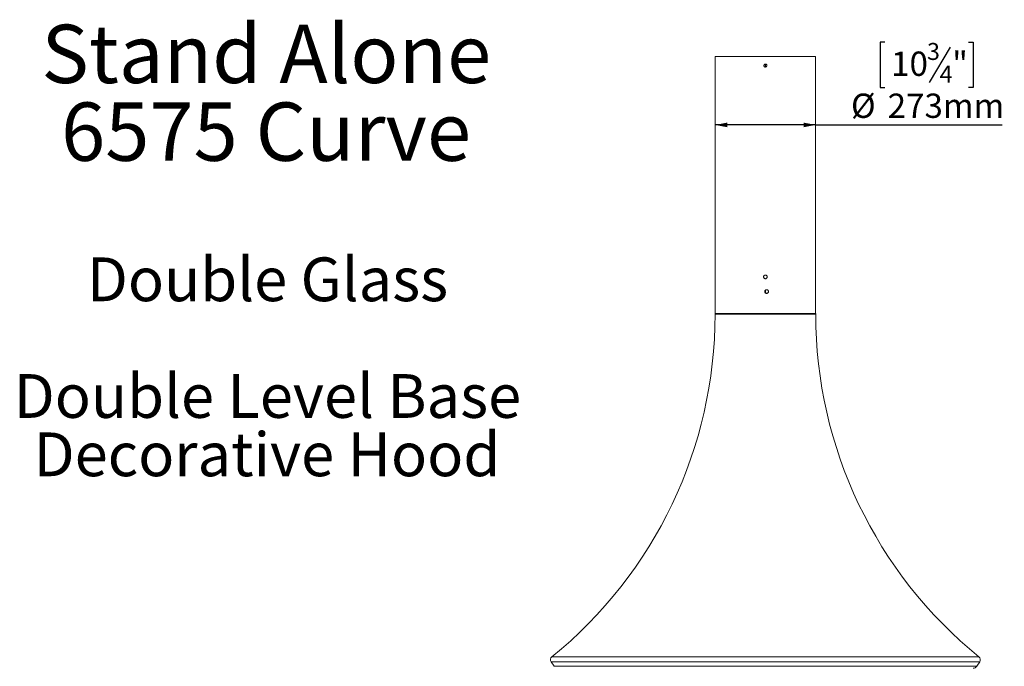
# Model space of a CAD drawing. Units: millimetres. Extents: x 198 to 5856, y 119 to 4158.
# Drawn here: x 244 to 2388, y 2173 to 3581 of the extents above; entities that cross this region are included whole.
import ezdxf

# ---------------------------------------------------------------- set-up
doc = ezdxf.new("R2010")
doc.units = ezdxf.units.MM
doc.header["$LTSCALE"] = 20
doc.layers.add('FORMAT', color=7, linetype='Continuous')
doc.styles.add('SLDTEXTSTYLE0', font='TXT', dxfattribs={"width": 0.7})
doc.styles.add('SLDTEXTSTYLE1', font='TXT', dxfattribs={"width": 0.75})
doc.dimstyles.new('SLDDIMSTYLE0', dxfattribs={"dimtxt": 52.916667, "dimasz": 26, "dimexe": 0, "dimexo": 0.0625, "dimgap": 13.229167, "dimtad": 1, "dimdec": 0, "dimlfac": 1.25, "dimrnd": 1e-09, "dimzin": 12, "dimdsep": 46, "dimtxsty": 'SLDTEXTSTYLE1', "dimsah": 1, "dimcen": 0.09, "dimadec": 0, "dimazin": 3, "dimtfac": 1, "dimtdec": 0, "dimtofl": 0, "dimtmove": 0, "dimatfit": 3, "dimfxl": 0, "dimfrac": 2, "dimtolj": 1, "dimtzin": 12, "dimarcsym": 0})

# ---------------------------------------------------------------- blocks, each defined once
blk = doc.blocks.new('SW_NOTE_0')
at = {"layer": 'FORMAT', "color": 0, "attachment_point": 2, "style": 'SLDTEXTSTYLE0'}
for s, insert, char_height in [('Stand Alone', (408.8, 163.7), 127), ('6575 Curve', (408.3, -5.6), 127), ('Double Glass', (411.4, -342.9), 95.25), ('Double Level Base', (411.3, -596.9), 95.25), ('Decorative Hood', (410.3, -723.9), 95.25)]:
    blk.add_mtext(s, dxfattribs=dict(at, insert=insert, char_height=char_height))
blk = doc.blocks.new('_D')
at = {"layer": 'FORMAT'}
for p, q in [((2127.7, 3531.5), (2116.9, 3531.5)), ((2116.9, 3531.5), (2116.9, 3432.8)), ((2269.7, 3520.6), (2223.6, 3443.7)), ((2309.3, 3531.5), (2320, 3531.5)), ((2320, 3531.5), (2320, 3432.8)), ((2116.9, 3432.8), (2127.7, 3432.8)), ((2320, 3432.8), (2309.3, 3432.8)), ((1976.6, 3351.5), (1758.2, 3351.5)), ((1976.6, 3351.5), (2383.2, 3351.5))]:
    blk.add_line(p, q, dxfattribs=at)
for points in [[(1758.2, 3351.5), (1784.2, 3346.5), (1784.2, 3356.5)], [(1976.6, 3351.5), (1950.6, 3356.5), (1950.6, 3346.5)]]:
    blk.add_solid(points, dxfattribs=at)
at = {"layer": 'FORMAT', "attachment_point": 1, "style": 'SLDTEXTSTYLE1'}
for s, insert, char_height in [('3', (2219.3, 3529.9), 37), ('10', (2141.1, 3511.2), 52.92), ('"', (2274, 3511.2), 52.9), ('4', (2246.7, 3480.5), 37), ('%%c', (2053.7, 3419.7), 52.92), ('273mm', (2133.6, 3419.7), 52.92)]:
    blk.add_mtext(s, dxfattribs=dict(at, insert=insert, char_height=char_height))

msp = doc.modelspace()

# ---------------------------------------------------------------- linework, layer by layer
at = {"color": 7, "linetype": 'Continuous', "lineweight": 15}
for p, q in [((1758.18, 3500.74), (1758.18, 3027.5)), ((1976.58, 3500.74), (1758.18, 3500.74)), ((1976.58, 2940.74), (1976.58, 3500.74)), ((1867.34, 3483.91), (1867.34, 3477.58)), ((1867.42, 3477.58), (1867.42, 3483.91)), ((1758.18, 3019.59), (1758.18, 2940.74)), ((1867.34, 2991.58), (1867.34, 2985.87)), ((1867.42, 2985.81), (1867.42, 2991.66)), ((1757.78, 2940.74), (1757.78, 2939.22)), ((1976.98, 2940.74), (1757.78, 2940.74)), ((1976.98, 2939.22), (1976.98, 2940.74)), ((1400.75, 2182.81), (1407.37, 2172.98)), ((2327.4, 2172.98), (2334.02, 2182.81))]:
    msp.add_line(p, q, dxfattribs=at)
at = {"color": 8, "linetype": 'Continuous', "lineweight": 15}
for p, q in [((1757.78, 2939.22), (1976.98, 2939.22)), ((2332.42, 2193.49), (1402.35, 2193.49)), ((1400.75, 2182.81), (2334.02, 2182.81)), ((1407.37, 2172.98), (2327.4, 2172.98))]:
    msp.add_line(p, q, dxfattribs=at)
at = {"color": 7, "linetype": 'Continuous', "lineweight": 15}
for centre, radius, start, end in [((797.78, 2939.22), 960, 309.03183, 0), ((2936.98, 2939.22), 960, 180, 230.96817), ((1407.38, 2187.28), 8, 129.03183, 213.95316), ((2327.38, 2187.28), 8, 326.04684, 50.96817), ((2319.44, 2178.34), 9.6, 270, 326.04684)]:
    msp.add_arc(centre, radius, start, end, dxfattribs=at)
for points, knots in [([(1870.58, 3480.58), (1870.53, 3480.22), (1870.42, 3479.51), (1869.82, 3478.58), (1868.98, 3477.89), (1867.94, 3477.52), (1866.85, 3477.52), (1865.81, 3477.88), (1864.96, 3478.56), (1864.37, 3479.49), (1864.13, 3480.55), (1864.25, 3481.64), (1864.73, 3482.63), (1865.5, 3483.4), (1866.49, 3483.87), (1867.58, 3483.99), (1868.64, 3483.74), (1869.57, 3483.16), (1870.24, 3482.3), (1870.57, 3481.39), (1870.58, 3480.8), (1870.58, 3480.58)], [0, 0, 0, 0, 0.05367566, 0.10735072, 0.1610405, 0.21473594, 0.26841335, 0.32207719, 0.37575307, 0.42944784, 0.48313885, 0.53680932, 0.59047453, 0.64415795, 0.69785466, 0.75153897, 0.80520458, 0.85887434, 0.91256464, 0.96625982, 1, 1, 1, 1]), ([(1758.18, 3027.5), (1758.18, 3027.51), (1758.18, 3027.58), (1758.19, 3027.27), (1758.22, 3026.57), (1758.24, 3025.49), (1758.26, 3024.35), (1758.26, 3023.62), (1758.26, 3023.34)], [0, 0, 0, 0, 0.0368716, 0.2448008, 0.452755, 0.6608335, 0.8689418, 1, 1, 1, 1]), ([(1758.26, 3023.34), (1758.25, 3022.89), (1758.25, 3022), (1758.22, 3020.83), (1758.2, 3019.99), (1758.18, 3019.55), (1758.19, 3019.58), (1758.19, 3019.59)], [0, 0, 0, 0, 0.2216725, 0.4433411, 0.6651047, 0.8869049, 1, 1, 1, 1]), ([(1871.38, 3020.54), (1871.31, 3020.09), (1871.18, 3019.2), (1870.43, 3018.04), (1869.37, 3017.18), (1868.08, 3016.72), (1866.71, 3016.72), (1865.42, 3017.16), (1864.35, 3018.01), (1863.62, 3019.17), (1863.31, 3020.51), (1863.47, 3021.87), (1864.06, 3023.1), (1865.03, 3024.07), (1866.26, 3024.66), (1867.62, 3024.81), (1868.96, 3024.5), (1870.11, 3023.76), (1870.96, 3022.69), (1871.36, 3021.55), (1871.37, 3020.82), (1871.38, 3020.54)], [0, 0, 0, 0, 0.0536683, 0.1073357, 0.161026, 0.2147253, 0.2683963, 0.3220462, 0.3757148, 0.429413, 0.4831053, 0.5367655, 0.5904175, 0.6440979, 0.6977991, 0.751481, 0.8051336, 0.8587927, 0.9124838, 0.9661826, 1, 1, 1, 1]), ([(1874.07, 2988.54), (1874, 2988.09), (1873.87, 2987.2), (1873.12, 2986.04), (1872.06, 2985.18), (1870.77, 2984.72), (1869.41, 2984.72), (1868.11, 2985.16), (1867.04, 2986.01), (1866.31, 2987.17), (1866, 2988.51), (1866.16, 2989.87), (1866.75, 2991.1), (1867.72, 2992.07), (1868.96, 2992.66), (1870.32, 2992.81), (1871.65, 2992.5), (1872.8, 2991.76), (1873.65, 2990.69), (1874.05, 2989.55), (1874.06, 2988.82), (1874.07, 2988.54)], [0, 0, 0, 0, 0.0536683, 0.1073357, 0.161026, 0.2147253, 0.2683963, 0.3220462, 0.3757148, 0.429413, 0.4831053, 0.5367655, 0.5904175, 0.6440979, 0.6977991, 0.751481, 0.8051336, 0.8587927, 0.9124838, 0.9661826, 1, 1, 1, 1]), ([(1873.99, 2988.93), (1873.92, 2989.38), (1873.79, 2990.27), (1873.04, 2991.44), (1871.99, 2992.28), (1870.9, 2992.72), (1870.23, 2992.69), (1870, 2992.68)], [0, 0, 0, 0, 0.22165525, 0.44330639, 0.66505831, 0.88684906, 1, 1, 1, 1]), ([(1870, 2984.77), (1870.08, 2984.76), (1870.6, 2984.69), (1871.57, 2985), (1872.72, 2985.7), (1873.57, 2986.78), (1873.97, 2987.92), (1873.98, 2988.65), (1873.99, 2988.93)], [0, 0, 0, 0, 0.0362757, 0.2443168, 0.4523843, 0.6605837, 0.8688149, 1, 1, 1, 1])]:
    msp.add_open_spline(points, degree=3, knots=knots, dxfattribs=at)

# ---------------------------------------------------------------- block references
at = {"layer": 'FORMAT', "color": 7}
msp.add_blockref('SW_NOTE_0', (371.83, 3405.93), dxfattribs=at)

# ---------------------------------------------------------------- dimensions: what is measured, and where the dimension line sits
at = {"layer": 'FORMAT'}
dim = msp.add_linear_dim(base=(1758.18, 3351.48), p1=(1976.58, 3500.74), p2=(1758.18, 3500.74), text='%%c<>', dimstyle='SLDDIMSTYLE0', dxfattribs=at)
dim.commit()
dim.dimension.update_dxf_attribs({"geometry": '_D', "text_midpoint": (2218.48, 3351.48), "dimtype": 160})

doc.saveas('drawing.dxf')
